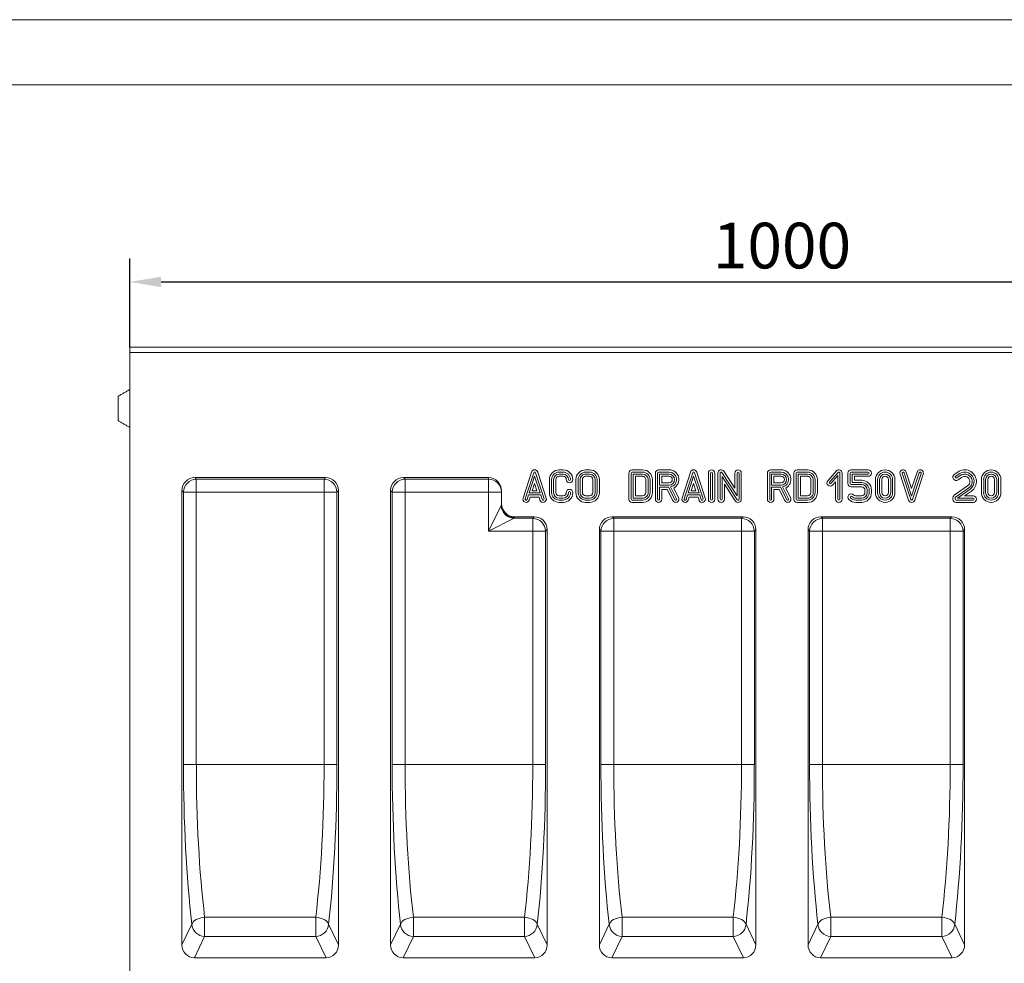
# Model space of a CAD drawing. Units: millimetres. Extents: x 88050 to 95067, y -14475 to -9908.
# Drawn here: x 89689 to 90444, y -10631 to -9908 of the extents above; entities that cross this region are included whole.
import ezdxf

# ---------------------------------------------------------------- set-up
doc = ezdxf.new("R2010")
doc.units = ezdxf.units.MM
doc.layers.add('DUENN-18', color=10, linetype='Continuous', lineweight=9)
doc.styles.get("Standard").update_dxf_attribs({"font": 'arial.ttf'})
doc.dimstyles.get("Standard").update_dxf_attribs({"dimscale": 10, "dimtxt": 3.5, "dimasz": 2.4, "dimexe": 1.8, "dimexo": 0, "dimgap": 1, "dimtad": 1, "dimdec": 0, "dimrnd": 0.01, "dimzin": 0, "dimdsep": 46, "dimtxsty": 'Standard', "dimcen": 3, "dimclrd": 256, "dimclre": 256, "dimclrt": 7, "dimadec": 0, "dimazin": 0, "dimtfac": 1, "dimtdec": 0, "dimtix": 1, "dimtmove": 0, "dimatfit": 0, "dimfxl": 1, "dimtolj": 1, "dimtzin": 0, "dimarcsym": 0})

# ---------------------------------------------------------------- blocks, each defined once
blk = doc.blocks.new('*D28')
at = {"layer": 'Defpoints', "color": 0, "transparency": 16777216}
for p in [(90773.77, -10108.59), (89773.77, -10158.61), (90773.77, -10158.61)]:
    blk.add_point(p, dxfattribs=at)
at = {"layer": 'DUENN-18', "color": 0, "lineweight": -2, "transparency": 16777216}
for p, q in [((89773.77, -10158.61), (89773.77, -10090.59)), ((90773.77, -10158.61), (90773.77, -10090.59)), ((89797.77, -10108.59), (90749.77, -10108.59))]:
    blk.add_line(p, q, dxfattribs=at)
at = {"layer": 'DUENN-18', "color": 0, "transparency": 16777216}
for points in [[(89797.77, -10104.59), (89797.77, -10112.59), (89773.77, -10108.59)], [(90749.77, -10104.59), (90749.77, -10112.59), (90773.77, -10108.59)]]:
    blk.add_solid(points, dxfattribs=at)
at = {"layer": 'DUENN-18', "color": 0, "transparency": 16777216, "insert": (90273.77, -10080.72), "char_height": 35, "attachment_point": 5}
blk.add_mtext('\\A1;1000', dxfattribs=at)

msp = doc.modelspace()

# ---------------------------------------------------------------- linework, layer by layer
at = {"layer": 'DUENN-18', "color": 0}
for p, q in [((89773.77, -10158.61), (90773.77, -10158.61)), ((89773.77, -10162.61), (89773.77, -10158.61)), ((89773.77, -10162.61), (89773.77, -10158.61)), ((89894.75, -10158.61), (89894.74, -10158.61)), ((89773.77, -10160.61), (89773.77, -10162.61)), ((89773.77, -10160.61), (89773.77, -10162.61)), ((89773.77, -10638.61), (89773.77, -10162.61)), ((89773.77, -10162.61), (90773.77, -10162.61)), ((89773.77, -10166.96), (89773.77, -10162.61)), ((89773.77, -10166.96), (89773.77, -10222.61)), ((89764.77, -10205.61), (89764.77, -10196.31)), ((89764.77, -10214.92), (89764.77, -10205.61)), ((89773.77, -10222.61), (89773.77, -10253.11)), ((89773.77, -10253.11), (89773.77, -10266.61)), ((90081.75, -10254.34), (90075.25, -10274.34)), ((90083.42, -10254.88), (90076.92, -10274.88)), ((90084.13, -10257.54), (90079.96, -10270.37)), ((90088.3, -10270.37), (90084.13, -10257.54)), ((90091.34, -10274.88), (90084.84, -10254.88)), ((90093.01, -10274.34), (90086.51, -10254.34)), ((90105.95, -10252.61), (90102.95, -10252.61)), ((90105.95, -10254.37), (90102.95, -10254.37)), ((90102.95, -10255.86), (90105.95, -10255.86)), ((90102.95, -10257.61), (90105.95, -10257.61)), ((90126.27, -10252.61), (90123.27, -10252.61)), ((90126.27, -10254.37), (90123.27, -10254.37)), ((90126.27, -10255.86), (90123.27, -10255.86)), ((90126.27, -10257.61), (90123.27, -10257.61)), ((90156.4, -10255.11), (90156.4, -10275.11)), ((90158.15, -10255.11), (90158.15, -10275.11)), ((90166.9, -10252.61), (90158.9, -10252.61)), ((90166.9, -10254.37), (90158.9, -10254.37)), ((90159.65, -10255.86), (90159.65, -10274.37)), ((90166.9, -10255.86), (90159.65, -10255.86)), ((90161.4, -10257.61), (90161.4, -10272.61)), ((90166.9, -10257.61), (90161.4, -10257.61)), ((90176.72, -10255.11), (90176.72, -10275.11)), ((90178.47, -10255.11), (90178.47, -10275.11)), ((90187.22, -10252.61), (90179.22, -10252.61)), ((90187.22, -10254.37), (90179.22, -10254.37)), ((90179.97, -10255.86), (90179.97, -10264.37)), ((90187.22, -10255.86), (90179.97, -10255.86)), ((90181.72, -10257.61), (90181.72, -10262.61)), ((90187.22, -10257.61), (90181.72, -10257.61)), ((90203.66, -10254.34), (90197.16, -10274.34)), ((90205.32, -10254.88), (90198.82, -10274.88)), ((90206.03, -10257.54), (90201.87, -10270.37)), ((90210.2, -10270.37), (90206.03, -10257.54)), ((90213.25, -10274.88), (90206.75, -10254.88)), ((90214.91, -10274.34), (90208.41, -10254.34)), ((90217.32, -10255.11), (90217.32, -10275.11)), ((90219.07, -10255.11), (90219.07, -10275.11)), ((90220.57, -10275.11), (90220.57, -10255.11)), ((90222.32, -10275.11), (90222.32, -10255.11)), ((90224.6, -10255.11), (90224.6, -10275.11)), ((90226.35, -10255.11), (90226.35, -10275.11)), ((90239.35, -10272.59), (90227.73, -10254.71)), ((90227.85, -10257.64), (90239.47, -10275.52)), ((90227.85, -10275.11), (90227.85, -10257.64)), ((90237.6, -10266.68), (90229.2, -10253.75)), ((90237.6, -10255.11), (90237.6, -10266.68)), ((90239.35, -10255.11), (90239.35, -10272.59)), ((90240.85, -10275.11), (90240.85, -10255.11)), ((90242.6, -10275.11), (90242.6, -10255.11)), ((90262.6, -10255.11), (90262.6, -10275.11)), ((90264.35, -10255.11), (90264.35, -10275.11)), ((90273.1, -10252.61), (90265.1, -10252.61)), ((90273.1, -10254.37), (90265.1, -10254.37)), ((90265.85, -10264.37), (90265.85, -10255.86)), ((90265.85, -10255.86), (90273.1, -10255.86)), ((90267.6, -10262.61), (90267.6, -10257.61)), ((90267.6, -10257.61), (90273.1, -10257.61)), ((90282.92, -10255.11), (90282.92, -10275.11)), ((90284.67, -10255.11), (90284.67, -10275.11)), ((90293.42, -10252.61), (90285.42, -10252.61)), ((90293.42, -10254.37), (90285.42, -10254.37)), ((90293.41, -10255.86), (90286.17, -10255.86)), ((90286.17, -10255.86), (90286.17, -10274.37)), ((90293.41, -10257.61), (90287.92, -10257.61)), ((90287.92, -10257.61), (90287.92, -10272.61)), ((90315.51, -10253.46), (90308.86, -10260.96)), ((90316.82, -10254.62), (90310.17, -10262.12)), ((90311.3, -10263.11), (90316.63, -10257.09)), ((90316.63, -10257.09), (90316.63, -10275.11)), ((90318.13, -10275.11), (90318.13, -10255.11)), ((90319.88, -10275.11), (90319.88, -10255.11)), ((90324.37, -10255.11), (90324.37, -10263.11)), ((90326.12, -10255.11), (90326.12, -10263.11)), ((90339.87, -10252.61), (90326.87, -10252.61)), ((90339.87, -10254.37), (90326.87, -10254.37)), ((90327.62, -10262.37), (90327.62, -10255.86)), ((90327.62, -10255.86), (90339.87, -10255.86)), ((90329.37, -10260.61), (90329.37, -10257.61)), ((90329.37, -10257.61), (90339.87, -10257.61)), ((90364.31, -10255.85), (90370.81, -10275.89)), ((90365.97, -10255.31), (90372.47, -10275.35)), ((90373.18, -10272.69), (90367.4, -10254.85)), ((90373.19, -10267.02), (90369.06, -10254.31)), ((90378.97, -10254.88), (90373.18, -10272.69)), ((90377.31, -10254.34), (90373.19, -10267.02)), ((90373.9, -10275.35), (90380.4, -10255.35)), ((90375.56, -10275.89), (90382.06, -10255.89)), ((90408.5, -10254.35), (90405.88, -10256.19)), ((90409.52, -10255.77), (90406.89, -10257.62)), ((90407.75, -10258.85), (90410.4, -10256.99)), ((89823.61, -10258.61), (89923.92, -10258.61)), ((89823.61, -10258.61), (89824.8, -10259.8)), ((89824.8, -10259.8), (89922.73, -10259.8)), ((89824.8, -10259.8), (89824.8, -10269.65)), ((89922.73, -10259.8), (89923.92, -10258.61)), ((89922.73, -10269.65), (89922.73, -10259.8)), ((89983.61, -10258.61), (90048.77, -10258.61)), ((89983.61, -10258.61), (89984.8, -10259.8)), ((89984.8, -10259.8), (90048.77, -10259.8)), ((89984.8, -10259.8), (89984.8, -10269.65)), ((90048.77, -10259.8), (90048.77, -10258.61)), ((90048.77, -10269.65), (90048.77, -10259.8)), ((90084.13, -10263.2), (90082.37, -10268.61)), ((90085.89, -10268.61), (90084.13, -10263.2)), ((90095.45, -10260.11), (90095.45, -10270.11)), ((90097.2, -10260.11), (90097.2, -10270.11)), ((90098.7, -10270.11), (90098.7, -10260.11)), ((90100.45, -10270.11), (90100.45, -10260.11)), ((90115.77, -10260.11), (90115.77, -10270.11)), ((90117.52, -10260.11), (90117.52, -10270.11)), ((90119.01, -10260.12), (90119.01, -10270.11)), ((90120.77, -10260.12), (90120.77, -10270.11)), ((90128.77, -10270.11), (90128.77, -10260.11)), ((90130.52, -10270.11), (90130.52, -10260.11)), ((90132.01, -10270.11), (90132.01, -10260.11)), ((90133.77, -10270.11), (90133.77, -10260.11)), ((90169.4, -10270.12), (90169.39, -10260.12)), ((90171.15, -10270.11), (90171.15, -10260.11)), ((90172.64, -10260.11), (90172.64, -10260.11)), ((90172.65, -10270.11), (90172.64, -10260.11)), ((90174.4, -10270.11), (90174.39, -10260.11)), ((90174.39, -10260.11), (90174.39, -10260.11)), ((90179.97, -10264.37), (90187.22, -10264.37)), ((90181.72, -10262.61), (90187.22, -10262.61)), ((90206.03, -10263.2), (90204.28, -10268.61)), ((90207.79, -10268.61), (90206.03, -10263.2)), ((90229.6, -10275.11), (90229.6, -10263.55)), ((90229.6, -10263.55), (90238, -10276.48)), ((90273.1, -10264.37), (90265.85, -10264.37)), ((90273.1, -10262.61), (90267.6, -10262.61)), ((90295.92, -10270.12), (90295.91, -10260.12)), ((90297.67, -10270.11), (90297.66, -10260.11)), ((90299.17, -10270.11), (90299.16, -10260.11)), ((90299.16, -10260.11), (90299.16, -10260.11)), ((90300.92, -10270.11), (90300.91, -10260.11)), ((90300.91, -10260.11), (90300.91, -10260.11)), ((90312.61, -10264.27), (90314.88, -10261.71)), ((90314.88, -10261.71), (90314.88, -10275.11)), ((90326.87, -10263.86), (90334.87, -10263.86)), ((90326.87, -10265.61), (90334.87, -10265.61)), ((90334.87, -10262.37), (90327.62, -10262.37)), ((90334.87, -10260.61), (90329.37, -10260.61)), ((90345.37, -10270.11), (90345.37, -10260.11)), ((90347.12, -10270.11), (90347.12, -10260.11)), ((90348.62, -10260.11), (90348.62, -10270.11)), ((90350.37, -10260.11), (90350.37, -10270.11)), ((90355.37, -10270.11), (90355.37, -10260.11)), ((90357.12, -10270.11), (90357.12, -10260.11)), ((90358.62, -10260.11), (90358.62, -10270.11)), ((90360.37, -10260.11), (90360.37, -10270.11)), ((90416.11, -10264.89), (90405.88, -10272.07)), ((90408.75, -10260.28), (90411.42, -10258.41)), ((90426.63, -10270.11), (90426.63, -10260.11)), ((90428.39, -10270.11), (90428.39, -10260.11)), ((90429.88, -10260.11), (90429.88, -10270.11)), ((90431.63, -10260.11), (90431.63, -10270.11)), ((90436.63, -10270.11), (90436.63, -10260.11)), ((90438.39, -10270.11), (90438.39, -10260.11)), ((90439.88, -10260.11), (90439.88, -10270.11)), ((90441.63, -10260.11), (90441.63, -10270.11)), ((89773.77, -10266.61), (89773.77, -10473.61)), ((89813.77, -10616.6), (89813.77, -10268.46)), ((89814.95, -10269.65), (89813.77, -10268.46)), ((89814.95, -10478.61), (89814.95, -10269.65)), ((89814.95, -10269.65), (89824.8, -10269.65)), ((89922.73, -10269.65), (89824.8, -10269.65)), ((89824.8, -10269.65), (89824.8, -10478.61)), ((89922.73, -10269.65), (89932.58, -10269.65)), ((89922.73, -10478.61), (89922.73, -10269.65)), ((89933.77, -10268.46), (89932.58, -10269.65)), ((89932.58, -10269.65), (89932.58, -10478.61)), ((89933.77, -10616.6), (89933.77, -10268.46)), ((89973.77, -10616.6), (89973.77, -10268.46)), ((89974.95, -10269.65), (89973.77, -10268.46)), ((89974.95, -10478.61), (89974.95, -10269.65)), ((89974.95, -10269.65), (89984.8, -10269.65)), ((90048.77, -10269.65), (89984.8, -10269.65)), ((89984.8, -10269.65), (89984.8, -10478.61)), ((90058.77, -10269.65), (90048.77, -10269.65)), ((90048.77, -10299.65), (90048.77, -10269.65)), ((90058.77, -10278.46), (90058.77, -10268.77)), ((90078.34, -10275.35), (90079.48, -10271.86)), ((90079.48, -10271.86), (90088.79, -10271.86)), ((90079.96, -10270.37), (90088.3, -10270.37)), ((90082.37, -10268.61), (90085.89, -10268.61)), ((90088.79, -10271.86), (90089.92, -10275.35)), ((90105.95, -10272.61), (90102.95, -10272.61)), ((90123.27, -10272.61), (90126.27, -10272.61)), ((90161.4, -10272.61), (90166.9, -10272.61)), ((90179.97, -10265.86), (90186.76, -10265.86)), ((90179.97, -10275.11), (90179.97, -10265.86)), ((90181.72, -10275.11), (90181.72, -10267.61)), ((90181.72, -10267.61), (90185.67, -10267.61)), ((90185.67, -10267.61), (90189.98, -10276.23)), ((90186.76, -10265.86), (90191.55, -10275.45)), ((90192.89, -10274.78), (90188.37, -10265.75)), ((90194.46, -10274), (90190.81, -10266.7)), ((90200.25, -10275.35), (90201.38, -10271.86)), ((90201.38, -10271.86), (90210.69, -10271.86)), ((90201.87, -10270.37), (90210.2, -10270.37)), ((90204.28, -10268.61), (90207.79, -10268.61)), ((90210.69, -10271.86), (90211.82, -10275.35)), ((90265.85, -10265.86), (90272.64, -10265.86)), ((90265.85, -10275.11), (90265.85, -10265.86)), ((90267.6, -10275.11), (90267.6, -10267.61)), ((90267.6, -10267.61), (90271.56, -10267.61)), ((90271.56, -10267.61), (90275.86, -10276.23)), ((90272.64, -10265.86), (90277.43, -10275.45)), ((90278.77, -10274.78), (90274.25, -10265.75)), ((90280.34, -10274), (90276.69, -10266.7)), ((90287.92, -10272.61), (90293.42, -10272.61)), ((90334.87, -10272.61), (90330.37, -10272.61)), ((90337.37, -10268.11), (90337.37, -10270.11)), ((90339.12, -10268.11), (90339.12, -10270.11)), ((90340.62, -10270.11), (90340.62, -10268.11)), ((90342.37, -10270.11), (90342.37, -10268.11)), ((90417.12, -10266.32), (90406.89, -10273.5)), ((90408.27, -10274.37), (90417.98, -10267.55)), ((90413.81, -10272.61), (90418.99, -10268.98)), ((90420.32, -10272.61), (90413.81, -10272.61)), ((90048.77, -10299.65), (90058.61, -10279.95)), ((90058.77, -10279.34), (90058.77, -10278.46)), ((90080.01, -10275.89), (90080.75, -10273.61)), ((90080.75, -10273.61), (90087.51, -10273.61)), ((90087.51, -10273.61), (90088.25, -10275.89)), ((90105.95, -10274.37), (90102.95, -10274.37)), ((90102.95, -10275.86), (90105.95, -10275.86)), ((90102.95, -10277.61), (90105.95, -10277.61)), ((90123.27, -10274.37), (90126.27, -10274.37)), ((90123.27, -10275.86), (90126.27, -10275.86)), ((90123.27, -10277.61), (90126.27, -10277.61)), ((90158.9, -10275.86), (90166.9, -10275.86)), ((90158.9, -10277.61), (90166.9, -10277.61)), ((90159.65, -10274.37), (90166.9, -10274.37)), ((90201.91, -10275.89), (90202.65, -10273.61)), ((90202.65, -10273.61), (90209.42, -10273.61)), ((90209.42, -10273.61), (90210.16, -10275.89)), ((90285.42, -10275.86), (90293.42, -10275.86)), ((90285.42, -10277.61), (90293.42, -10277.61)), ((90286.17, -10274.37), (90293.42, -10274.37)), ((90334.87, -10274.37), (90330.37, -10274.37)), ((90330.37, -10275.86), (90334.87, -10275.86)), ((90330.37, -10277.61), (90334.87, -10277.61)), ((90404.82, -10274.11), (90404.82, -10275.11)), ((90406.57, -10274.11), (90406.57, -10275.11)), ((90407.32, -10275.86), (90420.32, -10275.86)), ((90407.32, -10277.61), (90420.32, -10277.61)), ((90420.32, -10274.37), (90408.27, -10274.37)), ((90068.46, -10289.8), (90048.77, -10299.65)), ((90068.46, -10289.8), (90082.73, -10289.8)), ((90068.77, -10288.61), (90083.92, -10288.61)), ((90068.77, -10288.61), (90068.77, -10289.19)), ((90082.73, -10289.8), (90083.92, -10288.61)), ((90082.73, -10299.65), (90082.73, -10289.8)), ((90143.61, -10288.61), (90243.92, -10288.61)), ((90143.61, -10288.61), (90144.8, -10289.8)), ((90144.8, -10289.8), (90242.73, -10289.8)), ((90144.8, -10289.8), (90144.8, -10299.65)), ((90242.73, -10289.8), (90243.92, -10288.61)), ((90242.73, -10289.8), (90242.73, -10299.65)), ((90303.61, -10288.61), (90403.92, -10288.61)), ((90303.61, -10288.61), (90304.8, -10289.8)), ((90304.8, -10289.8), (90402.73, -10289.8)), ((90304.8, -10289.8), (90304.8, -10299.65)), ((90402.73, -10289.8), (90403.92, -10288.61)), ((90402.73, -10289.8), (90402.73, -10299.65)), ((90082.73, -10299.65), (90048.77, -10299.65)), ((90092.58, -10299.65), (90082.73, -10299.65)), ((90082.73, -10478.61), (90082.73, -10299.65)), ((90093.77, -10298.46), (90092.58, -10299.65)), ((90092.58, -10299.65), (90092.58, -10478.61)), ((90093.77, -10616.6), (90093.77, -10298.46)), ((90133.77, -10616.6), (90133.77, -10298.46)), ((90134.95, -10299.65), (90133.77, -10298.46)), ((90134.95, -10478.61), (90134.95, -10299.65)), ((90144.8, -10299.65), (90134.95, -10299.65)), ((90242.73, -10299.65), (90144.8, -10299.65)), ((90144.8, -10299.65), (90144.8, -10478.61)), ((90252.58, -10299.65), (90242.73, -10299.65)), ((90242.73, -10478.61), (90242.73, -10299.65)), ((90253.77, -10298.46), (90252.58, -10299.65)), ((90252.58, -10299.65), (90252.58, -10478.61)), ((90253.77, -10616.6), (90253.77, -10298.46)), ((90293.77, -10616.6), (90293.77, -10298.46)), ((90294.95, -10299.65), (90293.77, -10298.46)), ((90294.95, -10478.61), (90294.95, -10299.65)), ((90304.8, -10299.65), (90294.95, -10299.65)), ((90402.73, -10299.65), (90304.8, -10299.65)), ((90304.8, -10299.65), (90304.8, -10478.61)), ((90412.58, -10299.65), (90402.73, -10299.65)), ((90402.73, -10478.61), (90402.73, -10299.65)), ((90413.77, -10298.46), (90412.58, -10299.65)), ((90412.58, -10299.65), (90412.58, -10478.61)), ((90413.77, -10616.6), (90413.77, -10298.46)), ((89814.95, -10478.61), (89824.8, -10478.61)), ((89824.8, -10478.61), (89922.73, -10478.61)), ((89922.73, -10478.61), (89932.58, -10478.61)), ((89974.95, -10478.61), (89984.8, -10478.61)), ((89984.8, -10478.61), (90082.73, -10478.61)), ((90082.73, -10478.61), (90092.58, -10478.61)), ((90134.95, -10478.61), (90144.8, -10478.61)), ((90144.8, -10478.61), (90242.73, -10478.61)), ((90242.73, -10478.61), (90252.58, -10478.61)), ((90294.95, -10478.61), (90304.8, -10478.61)), ((90304.8, -10478.61), (90402.73, -10478.61)), ((90402.73, -10478.61), (90412.58, -10478.61)), ((89831.18, -10595.55), (89916.35, -10595.55)), ((89831.18, -10610.38), (89831.18, -10595.55)), ((89916.35, -10610.38), (89916.35, -10595.55)), ((89991.18, -10595.55), (90076.35, -10595.55)), ((89991.18, -10610.38), (89991.18, -10595.55)), ((90076.35, -10610.38), (90076.35, -10595.55)), ((90151.18, -10595.55), (90236.35, -10595.55)), ((90151.18, -10610.38), (90151.18, -10595.55)), ((90236.35, -10610.38), (90236.35, -10595.55)), ((90311.18, -10595.55), (90396.35, -10595.55)), ((90311.18, -10610.38), (90311.18, -10595.55)), ((90396.35, -10610.38), (90396.35, -10595.55)), ((89813.77, -10616.6), (89821.33, -10600.98)), ((89926.2, -10600.98), (89933.77, -10616.6)), ((89973.77, -10616.6), (89981.33, -10600.98)), ((90086.2, -10600.98), (90093.77, -10616.6)), ((90133.77, -10616.6), (90141.33, -10600.98)), ((90246.2, -10600.98), (90253.77, -10616.6)), ((90293.77, -10616.6), (90301.33, -10600.98)), ((90406.2, -10600.98), (90413.77, -10616.6)), ((89831.18, -10610.38), (89823.32, -10626.61)), ((89916.35, -10610.38), (89831.18, -10610.38)), ((89924.21, -10626.61), (89916.35, -10610.38)), ((89991.18, -10610.38), (89983.32, -10626.61)), ((90076.35, -10610.38), (89991.18, -10610.38)), ((90084.21, -10626.61), (90076.35, -10610.38)), ((90151.18, -10610.38), (90143.32, -10626.61)), ((90236.35, -10610.38), (90151.18, -10610.38)), ((90244.21, -10626.61), (90236.35, -10610.38)), ((90311.18, -10610.38), (90303.32, -10626.61)), ((90396.35, -10610.38), (90311.18, -10610.38)), ((90404.21, -10626.61), (90396.35, -10610.38)), ((89823.32, -10626.61), (89924.21, -10626.61)), ((89983.32, -10626.61), (90084.21, -10626.61)), ((90143.32, -10626.61), (90244.21, -10626.61)), ((90303.32, -10626.61), (90404.21, -10626.61))]:
    msp.add_line(p, q, dxfattribs=at)
for points in [[(91385.63, -14474.88), (91385.63, -14474.88), (88127.01, -14474.88), (88050.22, -14474.88), (88050.22, -9957.6), (88050.22, -9907.6), (91385.43, -9907.6), (95067.44, -9907.6), (95067.44, -14474.88), (91385.63, -14474.88)], [(95017.54, -14424.88), (88127.01, -14424.88), (88127.01, -14424.88), (88127.01, -9957.6), (88127.01, -9957.6), (91385.43, -9957.6), (95017.34, -9957.6), (95017.54, -14424.88)]]:
    msp.add_lwpolyline(points, dxfattribs=at)
at = {"layer": 'DUENN-18', "color": 0, "flags": 128}
for points in [[(89821.33, -10600.98), (89821.75, -10600.01), (89822.46, -10599.07), (89823.44, -10598.18), (89824.68, -10597.39), (89826.11, -10596.71), (89827.71, -10596.17), (89829.42, -10595.77), (89831.18, -10595.55)], [(89916.35, -10595.55), (89918.11, -10595.77), (89919.82, -10596.17), (89921.42, -10596.71), (89922.86, -10597.39), (89924.09, -10598.18), (89925.07, -10599.07), (89925.78, -10600.01), (89926.2, -10600.98)], [(89981.33, -10600.98), (89981.75, -10600.01), (89982.46, -10599.07), (89983.44, -10598.18), (89984.68, -10597.39), (89986.11, -10596.71), (89987.71, -10596.17), (89989.42, -10595.77), (89991.18, -10595.55)], [(90076.35, -10595.55), (90078.11, -10595.77), (90079.82, -10596.17), (90081.42, -10596.71), (90082.86, -10597.39), (90084.09, -10598.18), (90085.07, -10599.07), (90085.78, -10600.01), (90086.2, -10600.98)], [(90141.33, -10600.98), (90141.75, -10600.01), (90142.46, -10599.07), (90143.44, -10598.18), (90144.68, -10597.39), (90146.11, -10596.71), (90147.71, -10596.17), (90149.42, -10595.77), (90151.18, -10595.55)], [(90236.35, -10595.55), (90238.11, -10595.77), (90239.82, -10596.17), (90241.42, -10596.71), (90242.86, -10597.39), (90244.09, -10598.18), (90245.07, -10599.07), (90245.78, -10600.01), (90246.2, -10600.98)], [(90301.33, -10600.98), (90301.75, -10600.01), (90302.46, -10599.07), (90303.44, -10598.18), (90304.68, -10597.39), (90306.11, -10596.71), (90307.71, -10596.17), (90309.42, -10595.77), (90311.18, -10595.55)], [(90396.35, -10595.55), (90398.11, -10595.77), (90399.82, -10596.17), (90401.42, -10596.71), (90402.86, -10597.39), (90404.09, -10598.18), (90405.07, -10599.07), (90405.78, -10600.01), (90406.2, -10600.98)]]:
    msp.add_lwpolyline(points, dxfattribs=at)
at = {"layer": 'DUENN-18', "color": 0}
for centre, radius, start, end in [((90084.13, -10255.11), 2.5, 18.00416, 161.99584), ((90084.13, -10255.11), 0.749, 18.00416, 161.99584), ((90102.95, -10260.11), 7.5, 90, 180), ((90102.95, -10260.11), 5.75, 90, 180), ((90102.95, -10260.11), 4.25, 90, 180), ((90102.95, -10260.11), 2.5, 90, 180), ((90105.95, -10260.11), 7.5, 0, 90), ((90105.95, -10260.11), 5.75, 0, 90), ((90105.95, -10260.11), 4.25, 0, 90), ((90105.95, -10260.11), 2.5, 0, 90), ((90123.27, -10260.11), 7.5, 90, 179.97198), ((90123.27, -10260.11), 5.75, 90, 179.97198), ((90123.27, -10260.11), 4.25, 90, 180.03362), ((90123.27, -10260.11), 2.5, 90, 180.05715), ((90126.27, -10260.11), 7.5, 360, 90), ((90126.27, -10260.11), 5.75, 360, 90), ((90126.27, -10260.11), 4.25, 360, 90), ((90126.27, -10260.11), 2.5, 360, 90), ((90158.9, -10255.11), 2.5, 90, 180), ((90158.9, -10255.11), 0.749, 90, 180), ((90166.89, -10260.12), 7.5, 0.05358, 89.89437), ((90166.89, -10260.12), 5.75, 0.05597, 89.89437), ((90166.89, -10260.12), 4.26, 0.06008, 89.89237), ((90166.89, -10260.12), 2.5, 0.06008, 89.81715), ((90179.22, -10255.11), 2.5, 90, 180), ((90179.22, -10255.11), 0.749, 90, 180), ((90187.21, -10260.11), 7.5, 298.62695, 89.93815), ((90187.21, -10260.11), 5.75, 281.6414, 89.93815), ((90187.21, -10260.11), 4.25, 270.06768, 89.93699), ((90187.21, -10260.11), 2.5, 270.06768, 89.89288), ((90206.03, -10255.11), 2.5, 18.00416, 161.99584), ((90206.03, -10255.11), 0.749, 18.00416, 161.99584), ((90219.82, -10255.11), 2.5, 0, 180), ((90219.82, -10255.11), 0.749, 0, 180), ((90227.1, -10255.11), 2.5, 33.02387, 180), ((90227.1, -10255.11), 0.749, 33.02387, 180), ((90240.1, -10255.11), 2.5, 0, 180), ((90240.1, -10255.11), 0.749, 0, 180), ((90265.1, -10255.11), 2.5, 90, 180), ((90265.1, -10255.11), 0.749, 90, 180), ((90273.09, -10260.11), 7.5, 298.62695, 89.93815), ((90273.09, -10260.11), 5.75, 281.6414, 89.93815), ((90273.09, -10260.11), 4.25, 270.06768, 89.93699), ((90273.09, -10260.11), 2.5, 270.06768, 89.89288), ((90285.42, -10255.11), 2.5, 90, 180), ((90285.42, -10255.11), 0.749, 90, 180), ((90293.41, -10260.12), 4.26, 0.06008, 89.89237), ((90293.41, -10260.12), 2.5, 0.06008, 89.81715), ((90293.41, -10260.12), 7.5, 0.05358, 89.89437), ((90293.41, -10260.12), 5.75, 0.05597, 89.89437), ((90317.38, -10255.11), 2.5, 0, 138.46717), ((90317.38, -10255.11), 0.749, 0, 138.46717), ((90326.87, -10255.11), 2.5, 90, 180), ((90326.87, -10255.11), 0.749, 90, 180), ((90339.87, -10255.11), 2.5, 270, 90), ((90339.87, -10255.11), 0.749, 270, 90), ((90352.87, -10260.11), 7.5, 0, 180), ((90352.87, -10260.11), 5.75, 0, 180), ((90352.87, -10260.11), 4.25, 0, 180), ((90352.87, -10260.11), 2.5, 0, 180), ((90366.68, -10255.08), 2.5, 17.97706, 197.97706), ((90366.68, -10255.08), 0.749, 17.97706, 197.97706), ((90379.68, -10255.11), 2.5, 341.99608, 161.99608), ((90379.68, -10255.11), 0.749, 341.99608, 161.99608), ((90407.32, -10258.24), 2.5, 125.05114, 305.05114), ((90407.32, -10258.24), 0.749, 125.05114, 305.05114), ((90413.82, -10261.61), 9, 305.05114, 126.17813), ((90413.82, -10261.61), 7.25, 305.05114, 126.30685), ((90413.82, -10261.61), 5.75, 305.05114, 126.46106), ((90413.82, -10261.61), 4, 305.05114, 126.74167), ((90434.13, -10260.11), 7.5, 0, 180), ((90434.13, -10260.11), 5.75, 0, 180), ((90434.13, -10260.11), 4.25, 0, 180), ((90434.13, -10260.11), 2.5, 0, 180), ((89825.16, -10270.01), 10.21, 91.99808, 178.00192), ((89922.37, -10270.01), 10.21, 1.99808, 88.00192), ((89985.16, -10270.01), 10.21, 91.99808, 178.00192), ((90048.84, -10269.73), 9.92, 0.44191, 90.43519), ((90110.95, -10260.11), 2.5, 180, 0), ((90110.95, -10260.11), 0.749, 180, 0), ((90310.73, -10262.61), 2.5, 138.46717, 318.46717), ((90310.73, -10262.61), 0.749, 138.46717, 318.46717), ((90326.87, -10263.11), 2.5, 180, 270), ((90326.87, -10263.11), 0.749, 180, 270), ((90334.87, -10268.11), 7.5, 0, 90), ((90334.87, -10268.11), 5.75, 0, 90), ((90334.87, -10268.11), 4.25, 0, 90), ((90334.87, -10268.11), 2.5, 0, 90), ((90102.95, -10270.11), 7.5, 180, 270), ((90102.95, -10270.11), 5.75, 180, 270), ((90102.95, -10270.11), 4.25, 180, 270), ((90102.95, -10270.11), 2.5, 180, 270), ((90105.95, -10270.11), 7.5, 270, 0), ((90105.95, -10270.11), 2.5, 270, 0), ((90105.95, -10270.11), 4.25, 270, 0), ((90105.95, -10270.11), 5.75, 270, 0), ((90110.95, -10270.11), 2.5, 0, 180), ((90110.95, -10270.11), 0.749, 0, 180), ((90123.27, -10270.11), 7.5, 179.97198, 270), ((90123.27, -10270.11), 5.75, 179.96345, 270), ((90123.27, -10270.11), 4.25, 179.94285, 270), ((90123.27, -10270.11), 2.5, 179.94285, 270), ((90126.27, -10270.11), 7.5, 270, 0), ((90126.27, -10270.11), 5.75, 270, 0), ((90126.27, -10270.11), 2.5, 270, 0), ((90126.27, -10270.11), 4.25, 270, 0), ((90166.9, -10270.11), 7.5, 270, 0.06878), ((90166.9, -10270.11), 5.75, 270, 0.06878), ((90166.9, -10270.11), 4.25, 270, 0.00637), ((90166.9, -10270.11), 2.5, 270, 359.98432), ((90293.42, -10270.11), 7.5, 270, 0.06878), ((90293.42, -10270.11), 5.75, 270, 0.06878), ((90293.42, -10270.11), 4.25, 270, 0.00637), ((90293.42, -10270.11), 2.5, 270, 359.98432), ((90326.83, -10273.65), 2.5, 45, 225), ((90326.83, -10273.65), 0.749, 45, 225), ((90330.37, -10270.11), 4.25, 225, 270), ((90330.37, -10270.11), 2.5, 225, 270), ((90334.87, -10270.11), 7.5, 270, 0), ((90334.87, -10270.11), 2.5, 270, 0), ((90334.87, -10270.11), 4.25, 270, 0), ((90334.87, -10270.11), 5.75, 270, 0), ((90352.87, -10270.11), 7.5, 180, 0), ((90352.87, -10270.11), 5.75, 180, 0), ((90352.87, -10270.11), 4.25, 180, 0), ((90352.87, -10270.11), 2.5, 180, 0), ((90407.32, -10274.11), 2.5, 125.05114, 180), ((90420.32, -10275.11), 2.5, 270, 90), ((90434.13, -10270.11), 7.5, 180, 0), ((90434.13, -10270.11), 5.75, 180, 0), ((90434.13, -10270.11), 4.25, 180, 0), ((90434.13, -10270.11), 2.5, 180, 0), ((90068.82, -10279.6), 10.21, 181.99808, 268.00192), ((90068.69, -10279.27), 9.92, 180.44191, 270.43519), ((90077.63, -10275.11), 2.5, 161.99584, 341.99584), ((90077.63, -10275.11), 0.749, 161.99584, 341.99584), ((90090.63, -10275.11), 2.5, 198.00416, 18.00416), ((90090.63, -10275.11), 0.749, 198.00416, 18.00416), ((90158.9, -10275.11), 2.5, 180, 270), ((90158.9, -10275.11), 0.749, 180, 270), ((90179.22, -10275.11), 2.5, 180, 0), ((90179.22, -10275.11), 0.749, 180, 0), ((90192.22, -10275.11), 2.5, 206.56505, 26.56505), ((90192.22, -10275.11), 0.749, 206.56505, 26.56505), ((90199.53, -10275.11), 2.5, 161.99584, 341.99584), ((90199.53, -10275.11), 0.749, 161.99584, 341.99584), ((90212.53, -10275.11), 2.5, 198.00416, 18.00416), ((90212.53, -10275.11), 0.749, 198.00416, 18.00416), ((90219.82, -10275.11), 2.5, 180, 0), ((90219.82, -10275.11), 0.749, 180, 0), ((90227.1, -10275.11), 2.5, 180, 0), ((90227.1, -10275.11), 0.749, 180, 0), ((90240.1, -10275.11), 2.5, 213.02387, 0), ((90240.1, -10275.11), 0.749, 213.02387, 0), ((90265.1, -10275.11), 2.5, 180, 0), ((90265.1, -10275.11), 0.749, 180, 0), ((90278.1, -10275.11), 2.5, 206.56505, 26.56505), ((90278.1, -10275.11), 0.749, 206.56505, 26.56505), ((90285.42, -10275.11), 2.5, 180, 270), ((90285.42, -10275.11), 0.749, 180, 270), ((90317.38, -10275.11), 2.5, 180, 0), ((90317.38, -10275.11), 0.749, 180, 0), ((90330.37, -10270.11), 7.5, 225, 270), ((90330.37, -10270.11), 5.75, 225, 270), ((90373.18, -10275.11), 2.5, 197.97706, 341.99608), ((90373.18, -10275.11), 0.749, 197.97706, 341.99608), ((90407.32, -10275.11), 2.5, 180, 270), ((90407.32, -10274.11), 0.749, 125.05114, 180), ((90407.32, -10275.11), 0.749, 180, 270), ((90420.32, -10275.11), 0.749, 270, 90), ((90082.37, -10300.01), 10.21, 1.99808, 88.00192), ((90145.16, -10300.01), 10.21, 91.99808, 178.00192), ((90242.37, -10300.01), 10.21, 1.99808, 88.00192), ((90305.16, -10300.01), 10.21, 91.99808, 178.00192), ((90402.37, -10300.01), 10.21, 1.99808, 88.00192), ((89831.65, -10600.03), 10.36, 185.26163, 267.4242), ((89915.88, -10600.03), 10.36, 272.5758, 354.73837), ((89991.65, -10600.03), 10.36, 185.26163, 267.4242), ((90075.88, -10600.03), 10.36, 272.5758, 354.73837), ((90151.65, -10600.03), 10.36, 185.26163, 267.4242), ((90235.88, -10600.03), 10.36, 272.5758, 354.73837), ((90311.65, -10600.03), 10.36, 185.26163, 267.4242), ((90395.88, -10600.03), 10.36, 272.5758, 354.73837)]:
    msp.add_arc(centre, radius, start, end, dxfattribs=at)
for centre, major_axis, ratio, start_param, end_param in [((89823.92, -10268.77), (7.29, -7.29), 0.970288, 2.371274, 3.911912), ((89923.61, -10268.77), (-7.29, -7.29), 0.970288, 2.371274, 3.911912), ((89983.92, -10268.77), (7.29, -7.29), 0.970288, 2.371274, 3.911912), ((90048.77, -10268.77), (0, -10.15), 0.984808, 1.570796, 3.141593), ((90048.77, -10279.34), (10, 0), 0.352654, 6.108652, 6.283185), ((90068.77, -10278.46), (0, -10.15), 0.984808, 4.712389, 6.283185), ((90048.77, -10289.19), (20, 0), 0.176327, 6.108652, 6.283185), ((90083.61, -10298.77), (-7.29, -7.29), 0.970288, 2.371274, 3.911912), ((90143.92, -10298.77), (7.29, -7.29), 0.970288, 2.371274, 3.911912), ((90243.61, -10298.77), (-7.29, -7.29), 0.970288, 2.371274, 3.911912), ((90303.92, -10298.77), (7.29, -7.29), 0.970288, 2.371274, 3.911912), ((90403.61, -10298.77), (-7.29, -7.29), 0.970288, 2.371274, 3.911912), ((89854.63, -10478.61), (0, 225.02), 0.176327, 1.570796, 2.145784), ((89864.48, -10478.61), (0, 215.02), 0.184528, 1.570796, 2.145784), ((89883.05, -10478.61), (0, 215.02), 0.184528, 4.137402, 4.712389), ((89892.9, -10478.61), (0, 225.02), 0.176327, 4.137402, 4.712389), ((90014.63, -10478.61), (0, 225.02), 0.176327, 1.570796, 2.145784), ((90024.48, -10478.61), (0, 215.02), 0.184528, 1.570796, 2.145784), ((90043.05, -10478.61), (0, 215.02), 0.184528, 4.137402, 4.712389), ((90052.9, -10478.61), (0, 225.02), 0.176327, 4.137402, 4.712389), ((90174.63, -10478.61), (0, 225.02), 0.176327, 1.570796, 2.145784), ((90184.48, -10478.61), (0, 215.02), 0.184528, 1.570796, 2.145784), ((90203.05, -10478.61), (0, 215.02), 0.184528, 4.137402, 4.712389), ((90212.9, -10478.61), (0, 225.02), 0.176327, 4.137402, 4.712389), ((90334.63, -10478.61), (0, 225.02), 0.176327, 1.570796, 2.145784), ((90344.48, -10478.61), (0, 215.02), 0.184528, 1.570796, 2.145784), ((90363.05, -10478.61), (0, 215.02), 0.184528, 4.137402, 4.712389), ((90372.9, -10478.61), (0, 225.02), 0.176327, 4.137402, 4.712389), ((89823.92, -10615.97), (-4.7, -9.71), 0.927053, 5.193933, 6.705303), ((89923.61, -10615.97), (4.7, -9.71), 0.927053, 5.861068, 7.372438), ((89983.92, -10615.97), (-4.7, -9.71), 0.927053, 5.193933, 6.705303), ((90083.61, -10615.97), (4.7, -9.71), 0.927053, 5.861068, 7.372438), ((90143.92, -10615.97), (-4.7, -9.71), 0.927053, 5.193933, 6.705303), ((90243.61, -10615.97), (4.7, -9.71), 0.927053, 5.861068, 7.372438), ((90303.92, -10615.97), (-4.7, -9.71), 0.927053, 5.193933, 6.705303), ((90403.61, -10615.97), (4.7, -9.71), 0.927053, 5.861068, 7.372438)]:
    msp.add_ellipse(centre, major_axis=major_axis, ratio=ratio, start_param=start_param, end_param=end_param, dxfattribs=at)
for points in [[(89773.77, -10191.11), (89764.77, -10196.31)], [(89764.77, -10214.92), (89773.77, -10220.11)]]:
    msp.add_open_spline(points, degree=1, dxfattribs=at)

# ---------------------------------------------------------------- dimensions: what is measured, and where the dimension line sits
dim = msp.add_linear_dim(base=(90773.77, -10108.59), p1=(89773.77, -10158.61), p2=(90773.77, -10158.61), dimstyle='Standard', override={"dimclrd": 0, "dimclre": 0, "dimclrt": 0}, dxfattribs=at)
dim.commit()
dim.dimension.update_dxf_attribs({"geometry": '*D28', "text_midpoint": (90273.77, -10108.59), "dimtype": 160})

doc.saveas('drawing.dxf')
